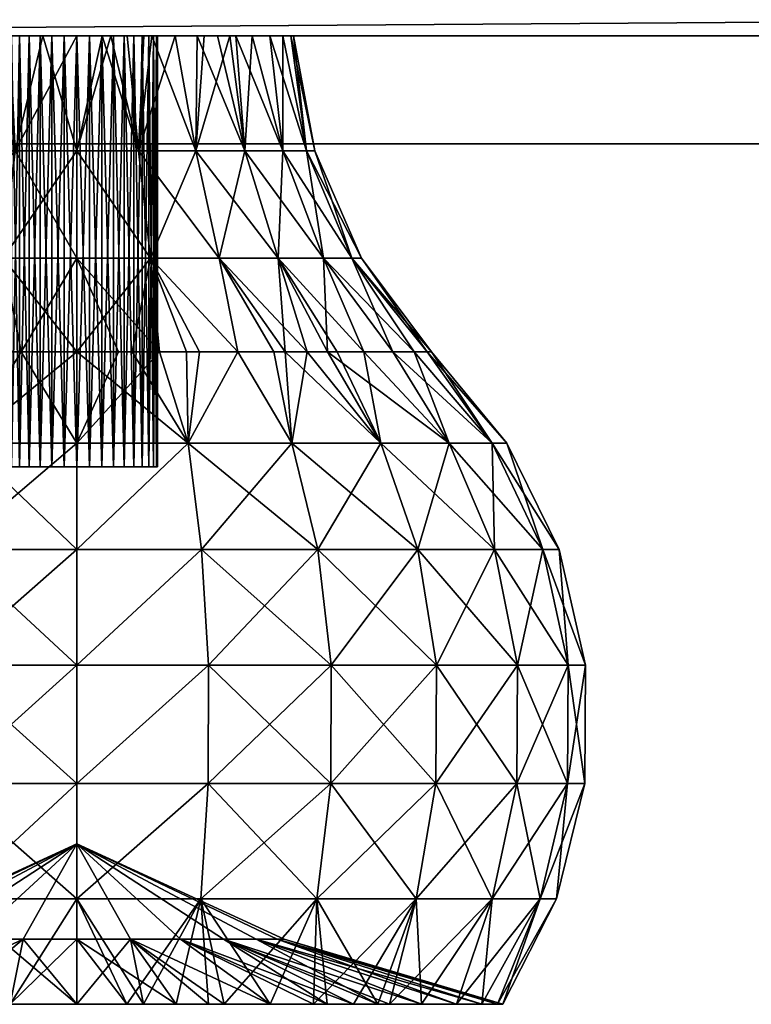
# Model space of a CAD drawing. Units: inches. Extents: x 6 to 527, y 5 to 159.
# Drawn here: x 480 to 481, y 134 to 135 of the extents above; entities that cross this region are included whole.
import ezdxf

# ---------------------------------------------------------------- set-up
doc = ezdxf.new("R2010")
doc.units = ezdxf.units.IN
doc.header["$MEASUREMENT"] = 0
doc.layers.add('CET color Burlywood3', color=7, linetype='Continuous', true_color=0xc5a17c)
doc.layers.add('CET color Grey6', color=7, linetype='Continuous', true_color=0x0f0f0f)
doc.layers.add('CET Default', color=7, linetype='Continuous')

# ---------------------------------------------------------------- blocks, each defined once
blk = doc.blocks.new('*C68')
at = {"layer": 'CET color Burlywood3', "linetype": 'Continuous'}
mesh = blk.add_polyface(dxfattribs=at)
corners = [(18.6251, -24, 72), (18.6251, 0, 72), (0, 0, 72), (18.6251, 0, 70.8125), (0, 0, 70.8125), (0, -24, 70.8125), (18.6251, -24, 70.8125), (0, -24, 72)]
mesh.append_faces([[corners[k] for k in face] for face in [(0, 3, 1, 0), (4, 1, 3, 4), (5, 3, 6, 5), (7, 6, 0, 7), (5, 2, 4, 5)]], dxfattribs={"vtx0": -1, "vtx3": -1})
mesh.append_faces([[corners[k] for k in face] for face in [(5, 6, 7, 5), (7, 0, 2, 7), (6, 3, 0, 6)]], dxfattribs={"vtx1": -1})
mesh.append_faces([[corners[k] for k in face] for face in [(0, 1, 2, 0), (4, 2, 1, 4), (5, 4, 3, 5), (5, 7, 2, 5)]], dxfattribs={"vtx2": -1})
mesh = blk.add_polyface(dxfattribs=at)
corners = [(0.125, -23.125, 70.6875), (18.5001, -23.125, 70.6875), (18.6251, -23.125, 69.6875), (0.125, -23.75, 70.6875), (0.125, -23.75, 70.8125), (0.125, -23.125, 70.8125), (18.5001, -23.75, 70.6875), (18.5001, -23.75, 70.8125), (18.6251, -23.875, 70.6875), (18.6251, -23.125, 70.6875), (18.5001, -23.125, 70.8125), (18.6251, -23.875, 69.6875), (0, -23.875, 69.6875), (0, -23.875, 70.6875), (0, -23.125, 69.6875), (0, -23.125, 70.6875)]
mesh.append_faces([[corners[k] for k in face] for face in [(0, 1, 2, 0)]], dxfattribs={"vtx0": -1, "vtx1": -1, "vtx2": -1, "vtx3": -1})
mesh.append_faces([[corners[k] for k in face] for face in [(14, 0, 2, 14), (13, 3, 15, 13)]], dxfattribs={"vtx0": -1, "vtx1": -1, "vtx3": -1})
mesh.append_faces([[corners[k] for k in face] for face in [(13, 6, 3, 13), (0, 10, 1, 0)]], dxfattribs={"vtx0": -1, "vtx2": -1, "vtx3": -1})
mesh.append_faces([[corners[k] for k in face] for face in [(0, 4, 5, 0), (4, 6, 7, 4), (1, 8, 9, 1), (10, 6, 1, 10), (9, 11, 2, 9), (12, 2, 11, 12), (13, 11, 8, 13), (14, 13, 15, 14), (15, 3, 0, 15), (5, 7, 10, 5)]], dxfattribs={"vtx0": -1, "vtx3": -1})
mesh.append_faces([[corners[k] for k in face] for face in [(7, 6, 10, 7), (8, 11, 9, 8), (12, 13, 14, 12), (15, 0, 14, 15), (5, 10, 0, 5), (4, 7, 5, 4)]], dxfattribs={"vtx1": -1})
mesh.append_faces([[corners[k] for k in face] for face in [(1, 6, 8, 1), (13, 8, 6, 13)]], dxfattribs={"vtx1": -1, "vtx2": -1})
mesh.append_faces([[corners[k] for k in face] for face in [(0, 3, 4, 0), (4, 3, 6, 4), (1, 9, 2, 1), (12, 14, 2, 12), (13, 12, 11, 13)]], dxfattribs={"vtx2": -1})
mesh = blk.add_polyface(dxfattribs=at)
corners = [(18.5626, -23.125, 3.5), (18.5626, -23.125, 69.6251), (18.5626, -23.875, 69.6251), (0.0625, -23.125, 69.6251), (0.0625, -23.875, 69.6251), (0.0625, -23.125, 3.5), (0.0625, -23.875, 3.5), (18.5626, -23.875, 3.5)]
mesh.append_faces([[corners[k] for k in face] for face in [(0, 3, 1, 0), (4, 1, 3, 4), (6, 3, 5, 6), (6, 2, 4, 6), (5, 7, 6, 5), (0, 2, 7, 0)]], dxfattribs={"vtx0": -1, "vtx3": -1})
mesh.append_faces([[corners[k] for k in face] for face in [(5, 3, 0, 5)]], dxfattribs={"vtx1": -1})
mesh.append_faces([[corners[k] for k in face] for face in [(0, 1, 2, 0), (4, 2, 1, 4), (6, 4, 3, 6), (6, 7, 2, 6), (5, 0, 7, 5)]], dxfattribs={"vtx2": -1})
at = {"layer": 'CET color Grey6', "linetype": 'Continuous'}
mesh = blk.add_polyface(dxfattribs=at)
corners = [(1.4077, -24.0084, 40.364), (1.4742, -24.0084, 40.3916), (1.468, -23.875, 40.364), (1.4315, -23.875, 40.3489), (1.4601, -24.1328, 40.444), (1.5063, -23.875, 40.3732), (1.5456, -23.875, 40.3763), (1.5456, -24.1328, 40.4553), (1.5456, -24.0084, 40.401), (1.585, -23.875, 40.3732), (1.3806, -24.1328, 39.8389), (1.4742, -24.0084, 39.8584), (1.4601, -24.1328, 39.8059), (1.5456, -24.0084, 39.849), (1.5456, -24.1328, 39.7947), (1.5063, -23.875, 39.8768), (1.5456, -23.875, 39.8737), (1.5752, -23.875, 39.8754), (1.4077, -24.0084, 39.886), (1.4315, -23.875, 39.9011), (1.468, -23.875, 39.886), (1.398, -23.875, 39.9217), (1.4794, -23.875, 40.0587), (1.4906, -23.875, 40.0491), (1.5031, -23.875, 40.0415), (1.5167, -23.875, 40.0358), (1.531, -23.875, 40.0325), (1.5456, -23.875, 40.0312), (1.368, -23.875, 39.9473), (1.4698, -23.875, 40.0699), (1.4565, -23.875, 40.1539), (1.3067, -23.875, 40.2026), (1.4622, -23.875, 40.1675), (1.4698, -24.375, 40.18), (1.4698, -23.875, 40.18), (1.4794, -23.875, 40.1912), (1.4794, -24.375, 40.1912), (1.4906, -23.875, 40.2008), (1.4906, -24.375, 40.2008), (1.5031, -23.875, 40.2084), (1.5031, -24.375, 40.2084), (1.5167, -23.875, 40.2141), (1.5167, -24.375, 40.2141), (1.531, -23.875, 40.2175), (1.531, -24.375, 40.2175), (1.5456, -23.875, 40.2187), (1.5456, -24.375, 40.2187), (1.5603, -23.875, 40.2175), (1.3424, -23.875, 40.2727), (1.368, -23.875, 40.3027), (1.398, -23.875, 40.3283)]
mesh.append_faces([[corners[k] for k in face] for face in [(0, 1, 2, 0), (0, 2, 3, 0), (0, 4, 1, 0), (1, 5, 2, 1), (1, 6, 5, 1), (1, 4, 7, 1), (1, 7, 8, 1), (1, 8, 6, 1), (6, 8, 9, 6), (10, 11, 12, 10), (12, 13, 14, 12), (12, 11, 13, 12), (13, 11, 15, 13), (13, 15, 16, 13), (13, 16, 17, 13), (18, 19, 11, 18), (11, 19, 20, 11), (11, 20, 15, 11)]])
mesh.append_faces([[corners[k] for k in face] for face in [(21, 23, 19, 21), (19, 24, 20, 19), (20, 25, 15, 20), (15, 26, 16, 15), (16, 27, 17, 16), (30, 31, 32, 30), (34, 48, 35, 34), (35, 49, 37, 35), (37, 50, 39, 37), (39, 3, 41, 39), (41, 2, 43, 41), (43, 5, 45, 43), (45, 6, 47, 45)]], dxfattribs={"vtx0": -1, "vtx1": -1, "vtx3": -1})
mesh.append_faces([[corners[k] for k in face] for face in [(21, 22, 23, 21), (19, 23, 24, 19), (20, 24, 25, 20), (15, 25, 26, 15), (16, 26, 27, 16), (28, 29, 22, 28), (35, 48, 49, 35), (37, 49, 50, 37), (39, 50, 3, 39), (41, 3, 2, 41), (43, 2, 5, 43), (45, 5, 6, 45)]], dxfattribs={"vtx0": -1, "vtx2": -1, "vtx3": -1})
mesh.append_faces([[corners[k] for k in face] for face in [(33, 34, 35, 33), (36, 35, 37, 36), (38, 37, 39, 38), (40, 39, 41, 40), (42, 41, 43, 42), (44, 43, 45, 44), (46, 45, 47, 46)]], dxfattribs={"vtx2": -1})
mesh = blk.add_polyface(dxfattribs=at)
corners = [(1.4601, -24.1328, 40.444), (1.4186, -24.2415, 40.5163), (1.4813, -24.2415, 40.5314), (1.5456, -24.1328, 40.4553), (1.5456, -24.2415, 40.5364), (1.4166, -24.3477, 40.6069), (1.5456, -24.3477, 40.6239), (1.4166, -24.3477, 39.6431), (1.4186, -24.2415, 39.7337), (1.4813, -24.2415, 39.7186), (1.5456, -24.2415, 39.7136), (1.5456, -24.3477, 39.6261), (1.594, -24.2415, 39.7164), (1.4601, -24.1328, 39.8059), (1.5456, -24.1328, 39.7947), (1.4622, -24.375, 40.0824), (1.4698, -24.375, 40.0699), (1.4622, -23.875, 40.0824), (1.4565, -23.875, 40.096), (1.4565, -24.375, 40.096), (1.4794, -24.375, 40.0587), (1.4698, -23.875, 40.0699), (1.4906, -24.375, 40.0491), (1.4794, -23.875, 40.0587), (1.5031, -24.375, 40.0415), (1.4906, -23.875, 40.0491), (1.5167, -24.375, 40.0358), (1.5031, -23.875, 40.0415), (1.531, -24.375, 40.0325), (1.5167, -23.875, 40.0358), (1.5456, -24.375, 40.0312), (1.531, -23.875, 40.0325), (1.5603, -24.375, 40.0325), (1.5456, -23.875, 40.0312), (1.5603, -23.875, 40.0325), (1.4519, -24.375, 40.1249), (1.4531, -24.375, 40.1103), (1.4519, -23.875, 40.1249), (1.4531, -23.875, 40.1396), (1.4531, -24.375, 40.1396), (1.4565, -23.875, 40.1539), (1.4565, -24.375, 40.1539), (1.4531, -23.875, 40.1103), (1.4622, -23.875, 40.1675), (1.4622, -24.375, 40.1675), (1.4698, -23.875, 40.18), (1.4698, -24.375, 40.18), (1.4794, -23.875, 40.1912), (1.4794, -24.375, 40.1912), (1.4906, -23.875, 40.2008), (1.4906, -24.375, 40.2008), (1.5031, -23.875, 40.2084), (1.5031, -24.375, 40.2084), (1.5167, -23.875, 40.2141), (1.5167, -24.375, 40.2141), (1.531, -23.875, 40.2175), (1.531, -24.375, 40.2175), (1.5456, -23.875, 40.2187), (1.5456, -24.375, 40.2187), (1.5603, -23.875, 40.2175), (1.5603, -24.375, 40.2175)]
mesh.append_faces([[corners[k] for k in face] for face in [(0, 1, 2, 0), (0, 2, 3, 0), (3, 2, 4, 3), (1, 5, 2, 1), (2, 5, 6, 2), (2, 6, 4, 2), (7, 8, 9, 7), (7, 9, 10, 7), (11, 10, 12, 11), (8, 13, 9, 8), (9, 13, 10, 9), (10, 13, 14, 10), (10, 14, 12, 10)]])
mesh.append_faces([[corners[k] for k in face] for face in [(15, 18, 19, 15), (35, 38, 39, 35), (39, 40, 41, 39), (41, 43, 44, 41), (44, 45, 46, 44), (46, 47, 48, 46), (48, 49, 50, 48), (50, 51, 52, 50), (52, 53, 54, 52), (54, 55, 56, 54), (56, 57, 58, 56), (58, 59, 60, 58)]], dxfattribs={"vtx0": -1, "vtx3": -1})
mesh.append_faces([[corners[k] for k in face] for face in [(15, 16, 17, 15), (16, 20, 21, 16), (20, 22, 23, 20), (22, 24, 25, 22), (24, 26, 27, 24), (26, 28, 29, 26), (28, 30, 31, 28), (30, 32, 33, 30), (35, 36, 37, 35), (36, 19, 42, 36)]], dxfattribs={"vtx1": -1})
mesh.append_faces([[corners[k] for k in face] for face in [(15, 17, 18, 15), (16, 21, 17, 16), (20, 23, 21, 20), (22, 25, 23, 22), (24, 27, 25, 24), (26, 29, 27, 26), (28, 31, 29, 28), (30, 33, 31, 30), (32, 34, 33, 32), (35, 37, 38, 35), (39, 38, 40, 39), (36, 42, 37, 36), (41, 40, 43, 41), (19, 18, 42, 19), (44, 43, 45, 44)]], dxfattribs={"vtx2": -1})
mesh = blk.add_polyface(dxfattribs=at)
corners = [(1.5456, -24.1328, 40.4553), (1.5456, -24.2415, 40.5364), (1.6312, -24.1328, 40.444), (1.61, -24.2415, 40.5314), (1.6728, -24.2415, 40.5163), (1.7325, -24.2415, 40.4916), (1.7108, -24.1328, 40.411), (1.5456, -24.3477, 40.6239), (1.6748, -24.3477, 40.6069), (1.5456, -24.3477, 39.6261), (1.594, -24.2415, 39.7164), (1.6417, -24.2415, 39.7249), (1.6748, -24.3477, 39.6431), (1.6881, -24.2415, 39.739), (1.5456, -24.1328, 39.7947), (1.6312, -24.1328, 39.8059), (1.7325, -24.2415, 39.7584), (1.5603, -24.375, 40.0325), (1.5746, -24.375, 40.0358), (1.5603, -23.875, 40.0325), (1.5882, -24.375, 40.0415), (1.5746, -23.875, 40.0358), (1.6007, -24.375, 40.0491), (1.5882, -23.875, 40.0415), (1.6119, -24.375, 40.0587), (1.6007, -23.875, 40.0491), (1.6119, -23.875, 40.0587), (1.6215, -24.375, 40.0699), (1.6291, -24.375, 40.0824), (1.6215, -23.875, 40.0699), (1.6291, -23.875, 40.0824), (1.6348, -24.375, 40.096), (1.6348, -24.375, 40.1539), (1.6348, -23.875, 40.1539), (1.6382, -23.875, 40.1396), (1.6382, -24.375, 40.1396), (1.6291, -24.375, 40.1675), (1.6382, -24.375, 40.1103), (1.6348, -23.875, 40.096), (1.6215, -24.375, 40.18), (1.6394, -23.875, 40.1249), (1.6394, -24.375, 40.1249), (1.6382, -23.875, 40.1103), (1.5603, -24.375, 40.2175), (1.5603, -23.875, 40.2175), (1.5746, -23.875, 40.2141), (1.5746, -24.375, 40.2141), (1.5882, -23.875, 40.2084), (1.5882, -24.375, 40.2084), (1.6007, -23.875, 40.2008), (1.6007, -24.375, 40.2008), (1.6119, -23.875, 40.1912), (1.6119, -24.375, 40.1912), (1.6215, -23.875, 40.18), (1.6291, -23.875, 40.1675)]
mesh.append_faces([[corners[k] for k in face] for face in [(0, 1, 2, 0), (2, 1, 3, 2), (2, 3, 4, 2), (2, 4, 5, 2), (2, 5, 6, 2), (1, 7, 8, 1), (1, 8, 3, 1), (3, 8, 4, 3), (4, 8, 5, 4), (9, 10, 11, 9), (9, 11, 12, 9), (12, 11, 13, 12), (10, 14, 11, 10), (11, 14, 15, 11), (11, 15, 13, 11), (13, 15, 16, 13)]])
mesh.append_faces([[corners[k] for k in face] for face in [(37, 39, 36, 37)]], dxfattribs={"vtx0": -1, "vtx2": -1, "vtx3": -1})
mesh.append_faces([[corners[k] for k in face] for face in [(32, 34, 35, 32), (35, 40, 41, 35), (43, 45, 46, 43), (46, 47, 48, 46), (48, 49, 50, 48), (50, 51, 52, 50), (52, 53, 39, 52), (39, 54, 36, 39)]], dxfattribs={"vtx0": -1, "vtx3": -1})
mesh.append_faces([[corners[k] for k in face] for face in [(17, 18, 19, 17), (18, 20, 21, 18), (20, 22, 23, 20), (22, 24, 25, 22), (24, 27, 26, 24), (27, 28, 29, 27), (28, 31, 30, 28), (32, 36, 33, 32), (31, 37, 38, 31), (37, 41, 42, 37)]], dxfattribs={"vtx1": -1})
mesh.append_faces([[corners[k] for k in face] for face in [(18, 21, 19, 18), (20, 23, 21, 20), (22, 25, 23, 22), (24, 26, 25, 24), (27, 29, 26, 27), (28, 30, 29, 28), (32, 33, 34, 32), (35, 34, 40, 35), (37, 42, 38, 37), (41, 40, 42, 41), (43, 44, 45, 43), (46, 45, 47, 46), (48, 47, 49, 48), (50, 49, 51, 50)]], dxfattribs={"vtx2": -1})
mesh = blk.add_polyface(dxfattribs=at)
corners = [(1.6171, -24.0084, 40.3916), (1.6837, -24.0084, 40.364), (1.6598, -23.875, 40.3489), (1.585, -23.875, 40.3732), (1.5456, -24.0084, 40.401), (1.6233, -23.875, 40.364), (1.6312, -24.1328, 40.444), (1.7108, -24.1328, 40.411), (1.5456, -24.1328, 40.4553), (1.5456, -24.1328, 39.7947), (1.5456, -24.0084, 39.849), (1.6312, -24.1328, 39.8059), (1.6171, -24.0084, 39.8584), (1.6837, -24.0084, 39.886), (1.7108, -24.1328, 39.8389), (1.5752, -23.875, 39.8754), (1.6043, -23.875, 39.8806), (1.6327, -23.875, 39.8892), (1.6598, -23.875, 39.9011), (1.6853, -23.875, 39.916), (1.5456, -23.875, 40.0312), (1.5603, -23.875, 40.0325), (1.5746, -23.875, 40.0358), (1.5882, -23.875, 40.0415), (1.6007, -23.875, 40.0491), (1.7303, -23.875, 39.9543), (1.6119, -23.875, 40.0587), (1.6215, -23.875, 40.0699), (1.6291, -23.875, 40.0824), (1.7696, -23.875, 40.0108), (1.6348, -23.875, 40.096), (1.7847, -23.875, 40.0474), (1.6348, -24.375, 40.096), (1.6382, -23.875, 40.1103), (1.7939, -23.875, 40.0856), (1.6348, -23.875, 40.1539), (1.6291, -24.375, 40.1675), (1.6291, -23.875, 40.1675), (1.7696, -23.875, 40.2391), (1.7847, -23.875, 40.2026), (1.6382, -23.875, 40.1396), (1.7939, -23.875, 40.1643), (1.6394, -23.875, 40.1249), (1.797, -23.875, 40.1249), (1.6119, -24.375, 40.1912), (1.6119, -23.875, 40.1912), (1.6215, -23.875, 40.18), (1.6215, -24.375, 40.18), (1.5603, -23.875, 40.2175), (1.5456, -23.875, 40.3763), (1.5746, -23.875, 40.2141), (1.5882, -23.875, 40.2084), (1.6007, -23.875, 40.2008), (1.6934, -23.875, 40.3283), (1.7234, -23.875, 40.3027), (1.749, -23.875, 40.2727)]
mesh.append_faces([[corners[k] for k in face] for face in [(0, 1, 2, 0), (0, 3, 4, 0), (0, 5, 3, 0), (0, 2, 5, 0), (0, 6, 7, 0), (0, 7, 1, 0), (0, 4, 6, 0), (8, 6, 4, 8), (9, 10, 11, 9), (11, 10, 12, 11), (11, 12, 13, 11), (11, 13, 14, 11), (10, 15, 12, 10), (12, 15, 16, 12), (12, 16, 17, 12), (12, 17, 13, 12), (13, 17, 18, 13), (13, 18, 19, 13), (15, 17, 16, 15)]])
mesh.append_faces([[corners[k] for k in face] for face in [(15, 21, 17, 15), (17, 22, 18, 17), (18, 23, 19, 18), (19, 24, 25, 19), (35, 39, 40, 35), (40, 41, 42, 40), (48, 3, 50, 48), (50, 5, 51, 50), (51, 2, 52, 51), (52, 53, 45, 52), (45, 54, 46, 45), (46, 55, 37, 46)]], dxfattribs={"vtx0": -1, "vtx1": -1, "vtx3": -1})
mesh.append_faces([[corners[k] for k in face] for face in [(15, 20, 21, 15), (17, 21, 22, 17), (18, 22, 23, 18), (19, 23, 24, 19), (25, 24, 26, 25), (48, 49, 3, 48), (50, 3, 5, 50), (51, 5, 2, 51), (52, 2, 53, 52), (45, 53, 54, 45)]], dxfattribs={"vtx0": -1, "vtx2": -1, "vtx3": -1})
mesh.append_faces([[corners[k] for k in face] for face in [(28, 32, 30, 28), (35, 36, 37, 35)]], dxfattribs={"vtx0": -1, "vtx3": -1})
mesh.append_faces([[corners[k] for k in face] for face in [(27, 28, 29, 27), (28, 30, 31, 28), (30, 33, 34, 30), (35, 37, 38, 35), (33, 42, 43, 33)]], dxfattribs={"vtx1": -1, "vtx2": -1})
mesh.append_faces([[corners[k] for k in face] for face in [(44, 45, 46, 44), (47, 46, 37, 47)]], dxfattribs={"vtx2": -1})
mesh = blk.add_polyface(dxfattribs=at)
corners = [(1.7408, -24.0084, 40.3201), (1.7847, -24.0084, 40.263), (1.749, -23.875, 40.2727), (1.7234, -23.875, 40.3027), (1.6837, -24.0084, 40.364), (1.7792, -24.1328, 40.3585), (1.6934, -23.875, 40.3283), (1.7108, -24.1328, 40.411), (1.6598, -23.875, 40.3489), (1.7108, -24.1328, 39.8389), (1.6837, -24.0084, 39.886), (1.7408, -24.0084, 39.9299), (1.7792, -24.1328, 39.8915), (1.7847, -24.0084, 39.987), (1.8317, -24.1328, 39.9599), (1.6853, -23.875, 39.916), (1.7089, -23.875, 39.9338), (1.7303, -23.875, 39.9543), (1.8123, -24.0084, 40.0536), (1.8647, -24.1328, 40.0394), (1.749, -23.875, 39.9773), (1.7696, -23.875, 40.0108), (1.6119, -23.875, 40.0587), (1.6215, -23.875, 40.0699), (1.8217, -24.0084, 40.1249), (1.876, -24.1328, 40.1249), (1.7847, -23.875, 40.0474), (1.7939, -23.875, 40.0856), (1.6291, -23.875, 40.0824), (1.6348, -23.875, 40.096), (1.8123, -24.0084, 40.1964), (1.8647, -24.1328, 40.2105), (1.797, -23.875, 40.1249), (1.6348, -23.875, 40.1539), (1.7696, -23.875, 40.2391), (1.7847, -23.875, 40.2026), (1.6382, -23.875, 40.1396), (1.7939, -23.875, 40.1643), (1.6382, -23.875, 40.1103), (1.6394, -23.875, 40.1249), (1.8317, -24.1328, 40.2901), (1.6215, -23.875, 40.18), (1.6291, -23.875, 40.1675)]
mesh.append_faces([[corners[k] for k in face] for face in [(0, 1, 2, 0), (0, 2, 3, 0), (0, 3, 4, 0), (0, 4, 5, 0), (3, 6, 4, 3), (5, 4, 7, 5), (4, 6, 8, 4), (9, 10, 11, 9), (9, 11, 12, 9), (12, 13, 14, 12), (12, 11, 13, 12), (10, 15, 11, 10), (15, 16, 11, 15), (15, 17, 16, 15), (14, 13, 18, 14), (14, 18, 19, 14), (11, 16, 17, 11), (11, 17, 13, 11), (13, 17, 20, 13), (13, 20, 21, 13), (13, 21, 18, 13), (19, 18, 24, 19), (19, 24, 25, 19), (18, 21, 26, 18), (18, 26, 27, 18), (18, 27, 24, 18), (25, 24, 30, 25), (25, 30, 31, 25), (24, 27, 32, 24), (24, 32, 30, 24), (37, 30, 32, 37), (37, 35, 30, 37), (31, 30, 1, 31), (31, 1, 40, 31), (30, 35, 1, 30), (34, 1, 35, 34), (34, 2, 1, 34), (40, 0, 5, 40), (40, 1, 0, 40)]])
mesh.append_faces([[corners[k] for k in face] for face in [(17, 22, 20, 17), (20, 23, 21, 20), (26, 29, 27, 26)]], dxfattribs={"vtx0": -1, "vtx1": -1, "vtx3": -1})
mesh.append_faces([[corners[k] for k in face] for face in [(20, 22, 23, 20), (28, 26, 21, 28), (33, 34, 35, 33), (36, 35, 37, 36), (38, 32, 27, 38), (39, 37, 32, 39), (41, 3, 2, 41), (42, 2, 34, 42)]], dxfattribs={"vtx0": -1, "vtx2": -1, "vtx3": -1})
mesh = blk.add_polyface(dxfattribs=at)
corners = [(1.9777, -24.3477, 40.3744), (1.8785, -24.2415, 40.3668), (1.8366, -24.2415, 40.4159), (1.8984, -24.3477, 40.4777), (1.7792, -24.1328, 40.3585), (1.7875, -24.2415, 40.4578), (1.7108, -24.1328, 40.411), (1.7951, -24.3477, 40.557), (1.7325, -24.2415, 40.4916), (1.6748, -24.3477, 40.6069), (1.6748, -24.3477, 39.6431), (1.6881, -24.2415, 39.739), (1.7325, -24.2415, 39.7584), (1.7951, -24.3477, 39.693), (1.7742, -24.2415, 39.7829), (1.8129, -24.2415, 39.8122), (1.8984, -24.3477, 39.7723), (1.6312, -24.1328, 39.8059), (1.7108, -24.1328, 39.8389), (1.8478, -24.2415, 39.8457), (1.8785, -24.2415, 39.8832), (1.9777, -24.3477, 39.8756), (1.7792, -24.1328, 39.8915), (1.9123, -24.2415, 39.9382), (2.0276, -24.3477, 39.9959), (1.8317, -24.1328, 39.9599), (1.937, -24.2415, 39.9979), (1.9521, -24.2415, 40.0606), (1.9571, -24.2415, 40.1249), (2.0446, -24.3477, 40.1249), (1.8647, -24.1328, 40.0394), (1.876, -24.1328, 40.1249), (1.9521, -24.2415, 40.1893), (2.0276, -24.3477, 40.2541), (1.8647, -24.1328, 40.2105), (1.937, -24.2415, 40.2521), (1.8317, -24.1328, 40.2901), (1.9123, -24.2415, 40.3118)]
mesh.append_faces([[corners[k] for k in face] for face in [(0, 1, 2, 0), (0, 2, 3, 0), (4, 5, 2, 4), (4, 6, 5, 4), (3, 2, 5, 3), (3, 5, 7, 3), (5, 6, 8, 5), (5, 8, 7, 5), (7, 8, 9, 7), (10, 11, 12, 10), (10, 12, 13, 10), (13, 12, 14, 13), (13, 14, 15, 13), (13, 15, 16, 13), (12, 17, 18, 12), (12, 18, 14, 12), (16, 19, 20, 16), (16, 20, 21, 16), (16, 15, 19, 16), (14, 18, 15, 14), (15, 22, 19, 15), (15, 18, 22, 15), (19, 22, 20, 19), (21, 20, 23, 21), (21, 23, 24, 21), (20, 22, 25, 20), (20, 25, 23, 20), (24, 23, 26, 24), (24, 26, 27, 24), (24, 27, 28, 24), (24, 28, 29, 24), (23, 25, 30, 23), (23, 30, 26, 23), (26, 30, 27, 26), (27, 30, 28, 27), (30, 31, 28, 30), (29, 28, 32, 29), (29, 32, 33, 29), (28, 31, 32, 28), (31, 34, 32, 31), (32, 34, 35, 32), (32, 35, 33, 32), (34, 36, 35, 34), (33, 35, 0, 33), (37, 35, 36, 37), (37, 36, 1, 37), (37, 0, 35, 37), (37, 1, 0, 37), (36, 4, 2, 36), (36, 2, 1, 36)]])
mesh = blk.add_polyface(dxfattribs=at)
corners = [(1.193, -24.3477, 40.4777), (1.1501, -24.471, 40.5206), (1.2963, -24.3477, 40.557), (1.2548, -24.2415, 40.4159), (1.266, -24.471, 40.6096), (1.4166, -24.3477, 40.6069), (1.4186, -24.2415, 40.5163), (1.2511, -24.7426, 40.6353), (1.3932, -24.7426, 40.6941), (1.393, -24.6052, 40.6951), (1.2506, -24.6052, 40.6361), (1.4009, -24.471, 40.6655), (1.5456, -24.3477, 40.6239), (1.5456, -24.471, 40.6845), (1.5456, -24.7426, 40.7142), (1.5456, -24.6052, 40.7152), (1.3932, -24.7426, 39.5559), (1.393, -24.6052, 39.5549), (1.5456, -24.7426, 39.5358), (1.2511, -24.7426, 39.6147), (1.2506, -24.6052, 39.6139), (1.5456, -24.6052, 39.5348), (1.4009, -24.471, 39.5845), (1.266, -24.471, 39.6404), (1.5456, -24.471, 39.5655), (1.2963, -24.3477, 39.693), (1.4166, -24.3477, 39.6431), (1.5456, -24.3477, 39.6261), (1.1284, -24.6052, 39.7077), (1.1501, -24.471, 39.7294), (1.193, -24.3477, 39.7723), (1.3589, -24.2415, 39.7584), (1.5456, -24.2415, 39.7136), (1.3039, -24.2415, 39.7922), (1.4622, -24.375, 40.0824), (1.4565, -24.375, 40.096), (1.6382, -24.375, 40.1103), (1.4698, -24.375, 40.0699), (1.4794, -24.375, 40.0587), (1.4906, -24.375, 40.0491), (1.5031, -24.375, 40.0415), (1.5167, -24.375, 40.0358), (1.531, -24.375, 40.0325), (1.4519, -24.375, 40.1249), (1.4531, -24.375, 40.1396), (1.4531, -24.375, 40.1103), (1.4565, -24.375, 40.1539), (1.4622, -24.375, 40.1675), (1.4698, -24.375, 40.18), (1.4794, -24.375, 40.1912)]
mesh.append_faces([[corners[k] for k in face] for face in [(0, 1, 2, 0), (0, 2, 3, 0), (1, 4, 2, 1), (2, 4, 5, 2), (2, 5, 6, 2), (7, 8, 9, 7), (7, 9, 10, 7), (10, 9, 11, 10), (10, 11, 4, 10), (4, 11, 5, 4), (5, 11, 12, 5), (12, 11, 13, 12), (8, 14, 15, 8), (8, 15, 9, 8), (9, 15, 13, 9), (9, 13, 11, 9), (16, 17, 18, 16), (16, 19, 20, 16), (16, 20, 17, 16), (18, 17, 21, 18), (17, 22, 21, 17), (17, 20, 23, 17), (17, 23, 22, 17), (21, 22, 24, 21), (22, 23, 25, 22), (22, 26, 24, 22), (22, 25, 26, 22), (24, 26, 27, 24), (19, 28, 20, 19), (20, 28, 29, 20), (20, 29, 23, 20), (23, 29, 30, 23), (23, 30, 25, 23), (26, 25, 31, 26), (26, 32, 27, 26), (25, 30, 33, 25)]])
mesh.append_faces([[corners[k] for k in face] for face in [(34, 36, 37, 34), (37, 36, 38, 37), (38, 36, 39, 38), (39, 36, 40, 39), (43, 36, 45, 43), (45, 36, 35, 45)]], dxfattribs={"vtx0": -1, "vtx1": -1, "vtx3": -1})
mesh.append_faces([[corners[k] for k in face] for face in [(36, 47, 48, 36), (36, 48, 49, 36)]], dxfattribs={"vtx0": -1, "vtx2": -1, "vtx3": -1})
mesh.append_faces([[corners[k] for k in face] for face in [(40, 36, 41, 40)]], dxfattribs={"vtx0": -1, "vtx3": -1})
mesh.append_faces([[corners[k] for k in face] for face in [(41, 36, 42, 41)]], dxfattribs={"vtx1": -1})
mesh.append_faces([[corners[k] for k in face] for face in [(34, 35, 36, 34), (43, 44, 36, 43), (44, 46, 36, 44), (46, 47, 36, 46)]], dxfattribs={"vtx1": -1, "vtx2": -1})
mesh = blk.add_polyface(dxfattribs=at)
corners = [(1.8984, -24.3477, 40.4777), (1.7951, -24.3477, 40.557), (1.8254, -24.471, 40.6096), (1.6748, -24.3477, 40.6069), (1.6905, -24.471, 40.6655), (1.8403, -24.7426, 40.6353), (1.8408, -24.6052, 40.6361), (1.6982, -24.7426, 40.6941), (1.6984, -24.6052, 40.6951), (1.5456, -24.3477, 40.6239), (1.5456, -24.471, 40.6845), (1.5456, -24.7426, 40.7142), (1.5456, -24.6052, 40.7152), (1.5456, -24.7426, 39.5358), (1.5456, -24.6052, 39.5348), (1.6984, -24.6052, 39.5549), (1.6982, -24.7426, 39.5559), (1.8403, -24.7426, 39.6147), (1.5456, -24.471, 39.5655), (1.6905, -24.471, 39.5845), (1.8408, -24.6052, 39.6139), (1.5456, -24.3477, 39.6261), (1.6748, -24.3477, 39.6431), (1.8254, -24.471, 39.6404), (1.7951, -24.3477, 39.693), (1.9413, -24.471, 39.7294), (1.531, -24.375, 40.0325), (1.6382, -24.375, 40.1103), (1.5456, -24.375, 40.0312), (1.5603, -24.375, 40.0325), (1.5746, -24.375, 40.0358), (1.5882, -24.375, 40.0415), (1.6007, -24.375, 40.0491), (1.6119, -24.375, 40.0587), (1.6215, -24.375, 40.0699), (1.6291, -24.375, 40.0824), (1.6348, -24.375, 40.096), (1.6348, -24.375, 40.1539), (1.6291, -24.375, 40.1675), (1.6382, -24.375, 40.1396), (1.6394, -24.375, 40.1249), (1.4794, -24.375, 40.1912), (1.4906, -24.375, 40.2008), (1.5031, -24.375, 40.2084), (1.5167, -24.375, 40.2141), (1.531, -24.375, 40.2175), (1.5456, -24.375, 40.2187), (1.5603, -24.375, 40.2175), (1.5746, -24.375, 40.2141), (1.5882, -24.375, 40.2084), (1.6007, -24.375, 40.2008), (1.6119, -24.375, 40.1912), (1.6215, -24.375, 40.18)]
mesh.append_faces([[corners[k] for k in face] for face in [(0, 1, 2, 0), (1, 3, 4, 1), (1, 4, 2, 1), (5, 6, 7, 5), (6, 2, 8, 6), (6, 8, 7, 6), (2, 4, 8, 2), (9, 10, 3, 9), (3, 10, 4, 3), (11, 7, 8, 11), (11, 8, 12, 11), (12, 8, 4, 12), (12, 4, 10, 12), (13, 14, 15, 13), (13, 15, 16, 13), (16, 15, 17, 16), (14, 18, 19, 14), (14, 19, 15, 14), (15, 19, 20, 15), (15, 20, 17, 15), (18, 21, 22, 18), (18, 22, 19, 18), (19, 23, 20, 19), (19, 22, 23, 19), (23, 22, 24, 23), (23, 24, 25, 23)]])
mesh.append_faces([[corners[k] for k in face] for face in [(26, 27, 28, 26), (28, 27, 29, 28), (29, 27, 30, 29), (30, 27, 31, 30), (31, 27, 32, 31), (32, 27, 33, 32), (33, 27, 34, 33), (34, 27, 35, 34), (37, 27, 38, 37)]], dxfattribs={"vtx0": -1, "vtx1": -1, "vtx3": -1})
mesh.append_faces([[corners[k] for k in face] for face in [(27, 41, 42, 27), (27, 42, 43, 27), (27, 43, 44, 27), (27, 44, 45, 27), (27, 47, 48, 27), (27, 48, 49, 27), (27, 49, 50, 27), (27, 50, 51, 27), (27, 51, 52, 27)]], dxfattribs={"vtx0": -1, "vtx2": -1, "vtx3": -1})
mesh.append_faces([[corners[k] for k in face] for face in [(35, 27, 36, 35), (27, 39, 40, 27), (27, 45, 46, 27)]], dxfattribs={"vtx0": -1, "vtx3": -1})
mesh.append_faces([[corners[k] for k in face] for face in [(37, 39, 27, 37)]], dxfattribs={"vtx1": -1, "vtx2": -1})
mesh.append_faces([[corners[k] for k in face] for face in [(27, 46, 47, 27)]], dxfattribs={"vtx2": -1})
mesh = blk.add_polyface(dxfattribs=at)
corners = [(1.9777, -24.3477, 40.3744), (1.8984, -24.3477, 40.4777), (1.9413, -24.471, 40.5206), (2.0303, -24.471, 40.4047), (2.056, -24.7426, 40.4196), (2.0568, -24.6052, 40.4201), (1.9623, -24.7426, 40.5416), (1.963, -24.6052, 40.5423), (1.8254, -24.471, 40.6096), (1.8403, -24.7426, 40.6353), (1.8408, -24.6052, 40.6361), (1.8403, -24.7426, 39.6147), (1.8408, -24.6052, 39.6139), (1.9623, -24.7426, 39.7084), (1.8254, -24.471, 39.6404), (1.963, -24.6052, 39.7077), (1.9413, -24.471, 39.7294), (2.056, -24.7426, 39.8304), (2.0568, -24.6052, 39.8299), (2.0303, -24.471, 39.8453), (1.7951, -24.3477, 39.693), (1.8984, -24.3477, 39.7723), (2.1148, -24.7426, 39.9725), (2.0833, -24.8762, 39.981), (2.1158, -24.6052, 39.9722), (1.9777, -24.3477, 39.8756), (2.0862, -24.471, 39.9801), (2.0276, -24.3477, 39.9959), (2.1349, -24.7426, 40.1249), (2.1023, -24.8762, 40.1249), (2.1359, -24.6052, 40.1249), (2.1052, -24.471, 40.1249), (2.0446, -24.3477, 40.1249), (2.1148, -24.7426, 40.2775), (2.0833, -24.8762, 40.269), (2.1158, -24.6052, 40.2777), (2.0862, -24.471, 40.2698), (2.0276, -24.3477, 40.2541), (2.0277, -24.8762, 40.4033)]
mesh.append_faces([[corners[k] for k in face] for face in [(0, 1, 2, 0), (0, 2, 3, 0), (4, 5, 6, 4), (5, 3, 7, 5), (5, 7, 6, 5), (3, 2, 7, 3), (1, 8, 2, 1), (6, 7, 9, 6), (7, 2, 10, 7), (7, 10, 9, 7), (2, 8, 10, 2), (11, 12, 13, 11), (12, 14, 15, 12), (12, 15, 13, 12), (14, 16, 15, 14), (13, 15, 17, 13), (15, 18, 17, 15), (15, 16, 18, 15), (16, 19, 18, 16), (16, 20, 21, 16), (16, 21, 19, 16), (17, 18, 22, 17), (17, 22, 23, 17), (18, 19, 24, 18), (18, 24, 22, 18), (19, 21, 25, 19), (19, 25, 26, 19), (19, 26, 24, 19), (25, 27, 26, 25), (22, 24, 28, 22), (22, 28, 29, 22), (24, 26, 30, 24), (24, 30, 28, 24), (26, 27, 31, 26), (26, 31, 30, 26), (27, 32, 31, 27), (28, 30, 33, 28), (28, 33, 34, 28), (30, 31, 35, 30), (30, 35, 33, 30), (31, 32, 36, 31), (31, 36, 35, 31), (32, 37, 36, 32), (33, 35, 4, 33), (33, 4, 38, 33), (35, 36, 5, 35), (35, 5, 4, 35), (36, 37, 3, 36), (36, 3, 5, 36), (37, 0, 3, 37)]])
mesh = blk.add_polyface(dxfattribs=at)
corners = [(1.4255, -24.9231, 40.3332), (1.4834, -24.9231, 40.3573), (1.393, -24.9987, 40.5949), (1.2553, -24.9987, 40.5248), (1.1963, -24.9987, 40.4744), (1.3214, -24.9987, 40.5653), (1.5456, -24.9231, 40.3655), (1.4683, -24.9987, 40.613), (1.5456, -24.9987, 40.6191), (1.2674, -24.8762, 40.607), (1.4017, -24.8762, 40.6626), (1.5456, -24.8762, 40.6816), (1.3932, -24.7426, 40.6941), (1.2511, -24.7426, 40.6353), (1.5456, -24.7426, 40.7142), (1.4017, -24.8762, 39.5874), (1.5456, -24.8762, 39.5684), (1.4683, -24.9987, 39.637), (1.3932, -24.7426, 39.5559), (1.3214, -24.9987, 39.6847), (1.2674, -24.8762, 39.643), (1.393, -24.9987, 39.6551), (1.2511, -24.7426, 39.6147), (1.5456, -24.7426, 39.5358), (1.5456, -24.9987, 39.6309), (1.6037, -24.9987, 39.6343), (1.4834, -24.9231, 39.8927), (1.4255, -24.9231, 39.9168), (1.2553, -24.9987, 39.7252), (1.5456, -24.9231, 39.8845), (1.3757, -24.9231, 39.955), (1.1963, -24.9987, 39.7756), (1.3375, -24.9231, 40.0048), (1.5456, -24.8125, 40.1249), (1.3134, -24.9231, 40.0628), (1.3052, -24.9231, 40.1249), (1.3134, -24.9231, 40.1872), (1.3757, -24.9231, 40.295), (1.3375, -24.9231, 40.2452), (1.1459, -24.9987, 40.4154)]
mesh.append_faces([[corners[k] for k in face] for face in [(0, 1, 2, 0), (0, 3, 4, 0), (0, 5, 3, 0), (0, 2, 5, 0), (1, 6, 7, 1), (1, 7, 2, 1), (6, 8, 7, 6), (3, 5, 9, 3), (5, 2, 9, 5), (2, 7, 10, 2), (2, 10, 9, 2), (7, 8, 10, 7), (8, 11, 10, 8), (9, 10, 12, 9), (9, 12, 13, 9), (10, 11, 14, 10), (10, 14, 12, 10), (15, 16, 17, 15), (15, 18, 16, 15), (15, 19, 20, 15), (15, 21, 19, 15), (15, 17, 21, 15), (15, 20, 22, 15), (15, 22, 18, 15), (16, 18, 23, 16), (16, 24, 17, 16), (16, 25, 24, 16), (19, 21, 26, 19), (19, 27, 28, 19), (19, 26, 27, 19), (19, 28, 20, 19), (21, 17, 26, 21), (17, 24, 26, 17), (24, 29, 26, 24), (28, 27, 30, 28), (31, 30, 32, 31), (27, 26, 33, 27), (27, 33, 30, 27), (26, 29, 33, 26), (32, 30, 33, 32), (32, 33, 34, 32), (34, 33, 35, 34), (35, 33, 36, 35), (33, 37, 38, 33), (33, 38, 36, 33), (33, 1, 0, 33), (33, 6, 1, 33), (33, 0, 37, 33), (38, 37, 39, 38), (37, 0, 4, 37)]])
mesh = blk.add_polyface(dxfattribs=at)
corners = [(1.5456, -24.9231, 40.3655), (1.6079, -24.9231, 40.3573), (1.5456, -24.9987, 40.6191), (1.6659, -24.9231, 40.3332), (1.77, -24.9987, 40.5653), (1.623, -24.9987, 40.613), (1.6984, -24.9987, 40.5949), (1.8361, -24.9987, 40.5248), (1.5456, -24.8762, 40.6816), (1.6897, -24.8762, 40.6626), (1.824, -24.8762, 40.607), (1.8403, -24.7426, 40.6353), (1.6982, -24.7426, 40.6941), (1.5456, -24.7426, 40.7142), (1.5456, -24.8762, 39.5684), (1.6897, -24.8762, 39.5874), (1.6037, -24.9987, 39.6343), (1.5456, -24.7426, 39.5358), (1.6982, -24.7426, 39.5559), (1.824, -24.8762, 39.643), (1.661, -24.9987, 39.6445), (1.7167, -24.9987, 39.6614), (1.8403, -24.7426, 39.6147), (1.5456, -24.9987, 39.6309), (1.5456, -24.9231, 39.8845), (1.6079, -24.9231, 39.8927), (1.77, -24.9987, 39.6847), (1.8202, -24.9987, 39.7141), (1.6659, -24.9231, 39.9168), (1.8666, -24.9987, 39.7493), (1.7157, -24.9231, 39.955), (1.5456, -24.8125, 40.1249), (1.7539, -24.9231, 40.0048), (1.778, -24.9231, 40.0628), (1.7862, -24.9231, 40.1249), (1.778, -24.9231, 40.1872), (1.7539, -24.9231, 40.2452), (1.7157, -24.9231, 40.295), (1.8951, -24.9987, 40.4744)]
mesh.append_faces([[corners[k] for k in face] for face in [(0, 1, 2, 0), (1, 3, 4, 1), (1, 5, 2, 1), (1, 6, 5, 1), (1, 4, 6, 1), (3, 7, 4, 3), (2, 5, 8, 2), (5, 6, 9, 5), (5, 9, 8, 5), (6, 4, 9, 6), (4, 10, 9, 4), (10, 11, 9, 10), (11, 12, 9, 11), (8, 9, 12, 8), (8, 12, 13, 8), (14, 15, 16, 14), (14, 17, 18, 14), (14, 18, 15, 14), (15, 18, 19, 15), (15, 20, 16, 15), (15, 21, 20, 15), (15, 19, 21, 15), (18, 22, 19, 18), (23, 16, 24, 23), (16, 20, 24, 16), (20, 21, 25, 20), (20, 25, 24, 20), (21, 26, 25, 21), (21, 19, 26, 21), (26, 27, 28, 26), (26, 28, 25, 26), (26, 19, 27, 26), (27, 29, 28, 27), (29, 30, 28, 29), (24, 25, 31, 24), (25, 28, 31, 25), (28, 30, 31, 28), (30, 32, 31, 30), (32, 33, 31, 32), (33, 34, 31, 33), (34, 35, 31, 34), (31, 35, 36, 31), (31, 36, 37, 31), (31, 37, 3, 31), (31, 3, 1, 31), (31, 1, 0, 31), (37, 36, 38, 37), (37, 38, 7, 37), (37, 7, 3, 37)]])
mesh = blk.add_polyface(dxfattribs=at)
corners = [(1.986, -24.9987, 40.3493), (2.0277, -24.8762, 40.4033), (1.9454, -24.9987, 40.4154), (1.8951, -24.9987, 40.4744), (1.9393, -24.8762, 40.5186), (1.824, -24.8762, 40.607), (1.8361, -24.9987, 40.5248), (2.056, -24.7426, 40.4196), (1.9623, -24.7426, 40.5416), (1.77, -24.9987, 40.5653), (1.8403, -24.7426, 40.6353), (1.824, -24.8762, 39.643), (1.8403, -24.7426, 39.6147), (1.9393, -24.8762, 39.7314), (1.8202, -24.9987, 39.7141), (1.9623, -24.7426, 39.7084), (1.8666, -24.9987, 39.7493), (1.9085, -24.9987, 39.7896), (1.7157, -24.9231, 39.955), (2.0277, -24.8762, 39.8467), (2.056, -24.7426, 39.8304), (1.9454, -24.9987, 39.8346), (1.986, -24.9987, 39.9007), (1.7539, -24.9231, 40.0048), (2.0833, -24.8762, 39.981), (2.0156, -24.9987, 39.9722), (1.778, -24.9231, 40.0628), (2.0337, -24.9987, 40.0476), (2.1148, -24.7426, 39.9725), (2.1023, -24.8762, 40.1249), (2.0398, -24.9987, 40.1249), (1.7862, -24.9231, 40.1249), (2.0337, -24.9987, 40.2023), (1.778, -24.9231, 40.1872), (2.0833, -24.8762, 40.269), (2.1349, -24.7426, 40.1249), (2.0156, -24.9987, 40.2777), (1.7539, -24.9231, 40.2452), (2.1148, -24.7426, 40.2775)]
mesh.append_faces([[corners[k] for k in face] for face in [(0, 1, 2, 0), (3, 4, 5, 3), (3, 2, 4, 3), (3, 5, 6, 3), (2, 1, 4, 2), (1, 7, 4, 1), (7, 8, 4, 7), (6, 5, 9, 6), (4, 8, 5, 4), (8, 10, 5, 8), (11, 12, 13, 11), (11, 13, 14, 11), (12, 15, 13, 12), (14, 13, 16, 14), (16, 17, 18, 16), (16, 13, 17, 16), (13, 19, 17, 13), (13, 15, 19, 13), (15, 20, 19, 15), (17, 21, 18, 17), (17, 19, 21, 17), (21, 22, 23, 21), (21, 23, 18, 21), (21, 19, 22, 21), (19, 20, 24, 19), (19, 24, 22, 19), (22, 25, 26, 22), (22, 26, 23, 22), (22, 24, 25, 22), (25, 27, 26, 25), (25, 24, 27, 25), (24, 28, 29, 24), (24, 29, 27, 24), (26, 27, 30, 26), (26, 30, 31, 26), (27, 29, 30, 27), (31, 30, 32, 31), (31, 32, 33, 31), (30, 29, 34, 30), (30, 34, 32, 30), (29, 35, 34, 29), (33, 32, 36, 33), (33, 36, 37, 33), (32, 34, 36, 32), (37, 36, 0, 37), (37, 0, 2, 37), (37, 2, 3, 37), (36, 34, 1, 36), (36, 1, 0, 36), (34, 38, 1, 34)]])
blk = doc.blocks.new('*C19')
at = {"layer": 'CET Default', "linetype": 'Continuous', "rotation": 359.9999999999997}
blk.add_blockref('*C68', (-232.5327, 115.6227, 0), dxfattribs=at)

msp = doc.modelspace()

# ---------------------------------------------------------------- block references
at = {"layer": 'CET Default', "linetype": 'Continuous'}
msp.add_blockref('*C19', (711.1275, 42.9233), dxfattribs=at)

doc.saveas('drawing.dxf')
